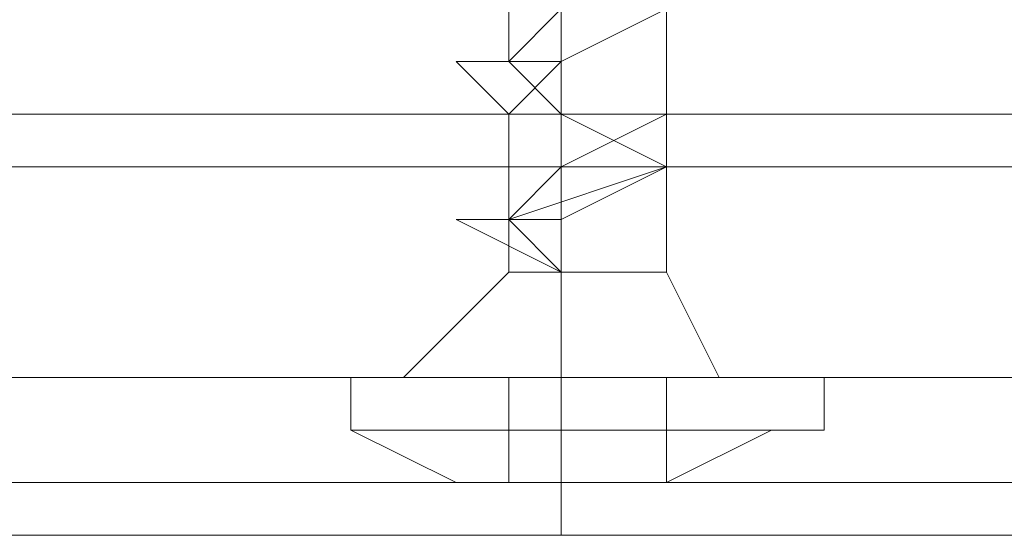
# Model space of a CAD drawing. Units: millimetres. Extents: x 228 to 10400, y -3781 to 4219.
# Drawn here: x 2091 to 2116, y -20 to -7 of the extents above; entities that cross this region are included whole.
import ezdxf

# ---------------------------------------------------------------- set-up
doc = ezdxf.new("R2010")
doc.units = ezdxf.units.MM
doc.header["$LTSCALE"] = 0.2
doc.layers.get('0').update_dxf_attribs({"lineweight": 9})
doc.layers.add('dupsko', color=250, linetype='Continuous', lineweight=9)
doc.layers.add('Robinia centerstolpe', color=32, linetype='Continuous', lineweight=9)

msp = doc.modelspace()

# ---------------------------------------------------------------- linework, layer by layer
at = {"flags": 128}
for points in [[(2104.959, 26.828), (2104.959, 28.155), (2104.959, 24.173), (2104.959, 20.191), (2104.959, 16.209), (2104.959, 12.226), (2104.959, 9.572), (2104.959, 6.917), (2104.959, 2.935), (2104.959, -1.047), (2104.959, -5.029), (2104.959, -9.012), (2104.959, -12.994)], [(2104.959, -12.994), (2103.632, -11.666), (2104.959, -10.339), (2107.614, -9.012), (2104.959, -9.012), (2103.632, -7.684), (2104.959, -6.357), (2107.614, -5.029), (2104.959, -5.029), (2103.632, -3.702), (2104.959, -2.375), (2107.614, -2.375), (2104.959, -1.047), (2103.632, 0.28), (2104.959, 1.607), (2107.614, 1.607), (2104.959, 2.935), (2103.632, 4.262), (2104.959, 5.59), (2107.614, 5.59), (2104.959, 6.917), (2103.632, 8.244)], [(2103.632, -7.684), (2103.632, -5.029)], [(2107.614, -6.357), (2104.959, -7.684), (2103.632, -9.012), (2104.959, -9.012), (2107.614, -10.339), (2104.959, -11.666), (2103.632, -11.666), (2104.959, -12.994), (2102.304, -11.666), (2103.632, -11.666), (2107.614, -10.339), (2107.614, -9.012), (2103.632, -9.012), (2102.304, -7.684), (2104.959, -7.684), (2107.614, -6.357)], [(2107.614, -9.012), (2107.614, -6.357)], [(2104.959, -10.339), (2104.959, -7.684)], [(2102.304, -15.648), (2104.959, -15.648), (2108.941, -15.648), (2104.959, -15.648), (2102.304, -15.648), (2100.977, -15.648), (2103.632, -12.994), (2103.632, -11.666), (2103.632, -9.012)], [(2111.596, -16.976), (2108.941, -16.976), (2104.959, -16.976), (2100.977, -16.976), (2099.649, -16.976), (2099.649, -15.648), (2100.977, -15.648), (2104.959, -15.648), (2108.941, -15.648), (2107.614, -12.994), (2107.614, -10.339)], [(2104.959, -12.994), (2104.959, -11.666)], [(2091.685, -15.648), (2093.013, -15.648), (2094.34, -15.648)], [(2094.34, -15.648), (2095.667, -15.648), (2094.34, -15.648), (2093.013, -15.648), (2091.685, -15.648)], [(2091.685, -15.648), (2093.013, -15.648), (2094.34, -15.648)], [(2094.34, -15.648), (2093.013, -15.648), (2091.685, -15.648)], [(2094.34, -15.648), (2095.667, -15.648)], [(2095.667, -15.648), (2094.34, -15.648)], [(2095.667, -15.648), (2096.995, -15.648), (2098.322, -15.648), (2099.649, -15.648)], [(2099.649, -15.648), (2098.322, -15.648), (2096.995, -15.648), (2095.667, -15.648)], [(2110.268, -15.648), (2104.959, -15.648), (2100.977, -15.648), (2099.649, -15.648), (2100.977, -15.648), (2104.959, -15.648), (2110.268, -15.648), (2111.596, -15.648), (2110.268, -15.648), (2104.959, -15.648), (2100.977, -15.648), (2099.649, -15.648), (2100.977, -15.648), (2104.959, -15.648), (2108.941, -15.648), (2111.596, -15.648), (2111.596, -16.976), (2108.941, -16.976), (2104.959, -16.976), (2100.977, -16.976), (2099.649, -16.976), (2102.304, -18.303), (2103.632, -18.303), (2104.959, -18.303), (2107.614, -18.303), (2108.941, -18.303), (2107.614, -18.303), (2104.959, -18.303), (2102.304, -18.303), (2100.977, -18.303), (2102.304, -18.303), (2104.959, -18.303), (2107.614, -18.303), (2104.959, -18.303), (2103.632, -18.303), (2102.304, -18.303)], [(2100.977, -15.648), (2102.304, -15.648)], [(2102.304, -15.648), (2100.977, -15.648)], [(2100.977, -15.648), (2102.304, -15.648)], [(2102.304, -15.648), (2100.977, -15.648)], [(2102.304, -15.648), (2100.977, -15.648)], [(2100.977, -15.648), (2102.304, -15.648)], [(2102.304, -15.648), (2100.977, -15.648)], [(2100.977, -15.648), (2102.304, -15.648)], [(2100.977, -15.648), (2104.959, -15.648), (2110.268, -15.648), (2111.596, -15.648)], [(2104.959, -15.648), (2107.614, -15.648), (2107.614, -18.303), (2110.268, -16.976), (2108.941, -16.976), (2104.959, -16.976), (2102.304, -16.976), (2100.977, -16.976)], [(2107.614, -18.303), (2107.614, -15.648), (2104.959, -15.648)], [(2107.614, -15.648), (2108.941, -15.648)], [(2108.941, -15.648), (2107.614, -15.648)], [(2107.614, -15.648), (2108.941, -15.648)], [(2108.941, -15.648), (2107.614, -15.648)], [(2107.614, -15.648), (2108.941, -15.648)], [(2108.941, -15.648), (2107.614, -15.648)], [(2108.941, -15.648), (2107.614, -15.648)], [(2107.614, -15.648), (2108.941, -15.648)], [(2107.614, -15.648), (2108.941, -15.648)], [(2108.941, -15.648), (2107.614, -15.648)], [(2108.941, -15.648), (2110.268, -15.648)], [(2110.268, -15.648), (2108.941, -15.648)], [(2108.941, -15.648), (2110.268, -15.648)], [(2110.268, -15.648), (2108.941, -15.648)], [(2108.941, -15.648), (2110.268, -15.648)], [(2110.268, -15.648), (2108.941, -15.648)], [(2108.941, -15.648), (2110.268, -15.648)], [(2110.268, -15.648), (2108.941, -15.648)], [(2108.941, -15.648), (2110.268, -15.648)], [(2110.268, -15.648), (2108.941, -15.648)], [(2110.268, -15.648), (2111.596, -15.648)], [(2111.596, -15.648), (2110.268, -15.648)], [(2110.268, -15.648), (2111.596, -15.648)], [(2111.596, -15.648), (2110.268, -15.648)], [(2111.596, -15.648), (2110.268, -15.648)], [(2110.268, -15.648), (2111.596, -15.648)], [(2110.268, -15.648), (2111.596, -15.648)], [(2111.596, -15.648), (2110.268, -15.648)], [(2110.268, -15.648), (2111.596, -15.648)], [(2111.596, -15.648), (2110.268, -15.648)], [(2115.578, -15.648), (2114.251, -15.648), (2115.578, -15.648), (2114.251, -15.648)], [(2114.251, -15.648), (2115.578, -15.648)], [(2115.578, -15.648), (2114.251, -15.648)], [(2114.251, -15.648), (2115.578, -15.648)], [(2115.578, -15.648), (2114.251, -15.648)], [(2114.251, -15.648), (2115.578, -15.648)], [(2116.905, -15.648), (2115.578, -15.648)], [(2115.578, -15.648), (2116.905, -15.648)], [(2115.578, -15.648), (2116.905, -15.648)], [(2116.905, -15.648), (2115.578, -15.648)], [(2116.905, -15.648), (2115.578, -15.648)], [(2115.578, -15.648), (2116.905, -15.648)], [(2116.905, -15.648), (2115.578, -15.648)], [(2115.578, -15.648), (2116.905, -15.648)], [(2115.578, -15.648), (2116.905, -15.648)], [(2116.905, -15.648), (2115.578, -15.648)], [(2115.578, -15.648), (2116.905, -15.648)], [(2116.905, -15.648), (2115.578, -15.648)], [(2108.941, -16.976), (2104.959, -16.976), (2100.977, -16.976), (2099.649, -16.976), (2100.977, -16.976), (2104.959, -16.976), (2108.941, -16.976), (2110.268, -16.976)], [(2107.614, -16.976), (2104.959, -16.976), (2102.304, -16.976), (2100.977, -16.976)]]:
    msp.add_lwpolyline(points, dxfattribs=at)
for points in [[(2103.632, -12.994), (2104.959, -12.994), (2106.286, -12.994), (2107.614, -12.994), (2106.286, -12.994), (2104.959, -12.994), (2103.632, -12.994)], [(2104.959, -12.994), (2104.959, -15.648)], [(2134.161, -15.648), (2077.084, -15.648)], [(2077.084, -15.648), (2104.959, -15.648), (2134.161, -15.648), (2104.959, -15.648)], [(2132.834, -15.648), (2077.084, -15.648)], [(2132.834, -15.648), (2077.084, -15.648)], [(2091.685, -15.648), (2093.013, -15.648)], [(2093.013, -15.648), (2091.685, -15.648)], [(2091.685, -15.648), (2093.013, -15.648)], [(2091.685, -15.648), (2093.013, -15.648)], [(2091.685, -15.648), (2093.013, -15.648), (2091.685, -15.648)], [(2093.013, -15.648), (2091.685, -15.648)], [(2094.34, -15.648), (2093.013, -15.648)], [(2094.34, -15.648), (2093.013, -15.648)], [(2095.667, -15.648), (2094.34, -15.648)], [(2094.34, -15.648), (2095.667, -15.648)], [(2096.995, -15.648), (2095.667, -15.648)], [(2096.995, -15.648), (2095.667, -15.648)], [(2096.995, -15.648), (2098.322, -15.648), (2099.649, -15.648), (2098.322, -15.648), (2096.995, -15.648), (2095.667, -15.648)], [(2099.649, -15.648), (2098.322, -15.648)], [(2099.649, -15.648), (2098.322, -15.648)], [(2100.977, -15.648), (2099.649, -15.648)], [(2099.649, -15.648), (2100.977, -15.648), (2102.304, -15.648), (2103.632, -15.648), (2102.304, -15.648), (2100.977, -15.648), (2099.649, -15.648)], [(2099.649, -15.648), (2100.977, -15.648)], [(2100.977, -15.648), (2099.649, -15.648)], [(2111.596, -15.648), (2108.941, -15.648), (2104.959, -15.648), (2100.977, -15.648), (2099.649, -15.648), (2100.977, -15.648), (2104.959, -15.648), (2108.941, -15.648), (2111.596, -15.648)], [(2100.977, -15.648), (2102.304, -15.648), (2100.977, -15.648)], [(2103.632, -15.648), (2102.304, -15.648)], [(2102.304, -15.648), (2103.632, -15.648)], [(2102.304, -15.648), (2103.632, -15.648)], [(2103.632, -15.648), (2102.304, -15.648), (2103.632, -15.648)], [(2103.632, -15.648), (2102.304, -15.648)], [(2102.304, -15.648), (2103.632, -15.648), (2102.304, -15.648)], [(2103.632, -15.648), (2102.304, -15.648)], [(2103.632, -18.303), (2103.632, -15.648), (2104.959, -15.648), (2103.632, -15.648)], [(2104.959, -15.648), (2104.959, -18.303)], [(2104.959, -15.648), (2104.959, -16.976)], [(2107.614, -15.648), (2106.286, -15.648)], [(2107.614, -15.648), (2106.286, -15.648)], [(2106.286, -15.648), (2107.614, -15.648)], [(2106.286, -15.648), (2107.614, -15.648)], [(2107.614, -15.648), (2108.941, -15.648), (2107.614, -15.648)], [(2107.614, -15.648), (2108.941, -15.648)], [(2107.614, -15.648), (2108.941, -15.648)], [(2110.268, -15.648), (2108.941, -15.648)], [(2108.941, -15.648), (2110.268, -15.648), (2108.941, -15.648), (2110.268, -15.648), (2108.941, -15.648)], [(2110.268, -15.648), (2111.596, -15.648)], [(2111.596, -15.648), (2110.268, -15.648), (2111.596, -15.648)], [(2111.596, -15.648), (2110.268, -15.648)], [(2112.923, -15.648), (2111.596, -15.648)], [(2112.923, -15.648), (2111.596, -15.648)], [(2112.923, -15.648), (2111.596, -15.648)], [(2112.923, -15.648), (2111.596, -15.648)], [(2112.923, -15.648), (2111.596, -15.648)], [(2112.923, -15.648), (2111.596, -15.648)], [(2111.596, -15.648), (2112.923, -15.648), (2111.596, -15.648)], [(2111.596, -15.648), (2112.923, -15.648)], [(2114.251, -15.648), (2112.923, -15.648)], [(2114.251, -15.648), (2112.923, -15.648)], [(2114.251, -15.648), (2112.923, -15.648)], [(2114.251, -15.648), (2112.923, -15.648)], [(2112.923, -15.648), (2114.251, -15.648)], [(2112.923, -15.648), (2114.251, -15.648)], [(2112.923, -15.648), (2114.251, -15.648)], [(2112.923, -15.648), (2114.251, -15.648)], [(2114.251, -15.648), (2112.923, -15.648)], [(2114.251, -15.648), (2112.923, -15.648)], [(2114.251, -15.648), (2112.923, -15.648), (2114.251, -15.648)], [(2114.251, -15.648), (2112.923, -15.648), (2114.251, -15.648)], [(2115.578, -15.648), (2114.251, -15.648)], [(2115.578, -15.648), (2114.251, -15.648)], [(2115.578, -15.648), (2114.251, -15.648)], [(2115.578, -15.648), (2114.251, -15.648)], [(2114.251, -15.648), (2115.578, -15.648), (2114.251, -15.648)], [(2114.251, -15.648), (2115.578, -15.648)], [(2114.251, -15.648), (2115.578, -15.648)], [(2114.251, -15.648), (2115.578, -15.648)], [(2115.578, -15.648), (2116.905, -15.648)], [(2115.578, -15.648), (2116.905, -15.648)], [(2111.596, -16.976), (2108.941, -16.976), (2104.959, -16.976), (2100.977, -16.976), (2104.959, -16.976), (2108.941, -16.976)], [(2108.941, -16.976), (2104.959, -16.976), (2102.304, -16.976), (2100.977, -16.976), (2102.304, -16.976), (2104.959, -16.976), (2107.614, -16.976)], [(2104.959, -18.303), (2104.959, -16.976)], [(2103.632, -18.303), (2104.959, -18.303), (2103.632, -18.303)], [(2104.959, -18.303), (2103.632, -18.303), (2104.959, -18.303)], [(2104.959, -18.303), (2107.614, -18.303), (2104.959, -18.303)], [(2107.614, -18.303), (2104.959, -18.303), (2107.614, -18.303)]]:
    msp.add_lwpolyline(points, close=True, dxfattribs=at)
at = {"layer": 'dupsko', "flags": 128}
for points in [[(2086.376, 2.935), (2089.03, 2.935), (2095.667, 2.935), (2104.959, 2.935), (2115.578, 2.935), (2122.215, 2.935), (2124.87, 2.935), (2124.87, -18.303), (2122.215, -18.303), (2115.578, -18.303), (2104.959, -18.303), (2095.667, -18.303), (2089.03, -18.303)], [(2122.215, 2.935), (2115.578, 2.935), (2104.959, 2.935), (2095.667, 2.935), (2089.03, 2.935), (2086.376, 2.935), (2086.376, -18.303), (2089.03, -18.303), (2095.667, -18.303), (2104.959, -18.303), (2115.578, -18.303), (2122.215, -18.303), (2124.87, -18.303)], [(2086.376, 2.935), (2089.03, 2.935), (2095.667, 2.935), (2104.959, 2.935), (2115.578, 2.935), (2122.215, 2.935), (2124.87, 2.935), (2124.87, -18.303), (2122.215, -18.303), (2115.578, -18.303), (2104.959, -18.303), (2095.667, -18.303), (2089.03, -18.303)], [(2122.215, 2.935), (2115.578, 2.935), (2104.959, 2.935), (2095.667, 2.935), (2089.03, 2.935), (2086.376, 2.935), (2086.376, -18.303), (2089.03, -18.303), (2095.667, -18.303), (2104.959, -18.303), (2115.578, -18.303), (2122.215, -18.303), (2124.87, -18.303)], [(2086.376, 2.935), (2089.03, 2.935), (2095.667, 2.935), (2104.959, 2.935), (2115.578, 2.935), (2122.215, 2.935), (2124.87, 2.935), (2124.87, -18.303), (2122.215, -18.303), (2115.578, -18.303), (2104.959, -18.303), (2095.667, -18.303), (2089.03, -18.303)], [(2122.215, 2.935), (2115.578, 2.935), (2104.959, 2.935), (2095.667, 2.935), (2089.03, 2.935), (2086.376, 2.935), (2086.376, -18.303), (2089.03, -18.303), (2095.667, -18.303), (2104.959, -18.303), (2115.578, -18.303), (2122.215, -18.303), (2124.87, -18.303)], [(2086.376, 2.935), (2089.03, 2.935), (2095.667, 2.935), (2104.959, 2.935), (2115.578, 2.935), (2122.215, 2.935), (2124.87, 2.935), (2124.87, -18.303), (2122.215, -18.303), (2115.578, -18.303), (2104.959, -18.303), (2095.667, -18.303), (2089.03, -18.303)], [(2122.215, 2.935), (2115.578, 2.935), (2104.959, 2.935), (2095.667, 2.935), (2089.03, 2.935), (2086.376, 2.935), (2086.376, -18.303), (2089.03, -18.303), (2095.667, -18.303), (2104.959, -18.303), (2115.578, -18.303), (2122.215, -18.303), (2124.87, -18.303)], [(2086.376, 2.935), (2089.03, 2.935), (2095.667, 2.935), (2104.959, 2.935), (2115.578, 2.935), (2122.215, 2.935), (2124.87, 2.935), (2124.87, -18.303), (2122.215, -18.303), (2115.578, -18.303), (2104.959, -18.303), (2095.667, -18.303), (2089.03, -18.303)], [(2122.215, 2.935), (2115.578, 2.935), (2104.959, 2.935), (2095.667, 2.935), (2089.03, 2.935), (2086.376, 2.935), (2086.376, -18.303), (2089.03, -18.303), (2095.667, -18.303), (2104.959, -18.303), (2115.578, -18.303), (2122.215, -18.303), (2124.87, -18.303)], [(2086.376, 2.935), (2089.03, 2.935), (2095.667, 2.935), (2104.959, 2.935), (2115.578, 2.935), (2122.215, 2.935), (2124.87, 2.935), (2124.87, -18.303), (2122.215, -18.303), (2115.578, -18.303), (2104.959, -18.303), (2095.667, -18.303), (2089.03, -18.303)], [(2122.215, 2.935), (2115.578, 2.935), (2104.959, 2.935), (2095.667, 2.935), (2089.03, 2.935), (2086.376, 2.935), (2086.376, -18.303), (2089.03, -18.303), (2095.667, -18.303), (2104.959, -18.303), (2115.578, -18.303), (2122.215, -18.303), (2124.87, -18.303)], [(2124.87, -9.012), (2119.56, -9.012), (2112.923, -9.012), (2104.959, -9.012), (2096.995, -9.012), (2090.358, -9.012), (2086.376, -9.012), (2083.721, -9.012), (2083.721, -6.357), (2086.376, -6.357), (2090.358, -6.357), (2096.995, -6.357), (2104.959, -6.357), (2112.923, -6.357), (2119.56, -6.357), (2124.87, -6.357)], [(2124.87, -9.012), (2119.56, -9.012), (2112.923, -9.012), (2104.959, -9.012), (2096.995, -9.012), (2090.358, -9.012), (2086.376, -9.012), (2083.721, -9.012), (2083.721, -6.357), (2086.376, -6.357), (2090.358, -6.357), (2096.995, -6.357), (2104.959, -6.357), (2112.923, -6.357), (2119.56, -6.357), (2124.87, -6.357)], [(2124.87, -9.012), (2119.56, -9.012), (2112.923, -9.012), (2104.959, -9.012), (2096.995, -9.012), (2090.358, -9.012), (2086.376, -9.012), (2083.721, -9.012), (2083.721, -6.357), (2086.376, -6.357), (2090.358, -6.357), (2096.995, -6.357), (2104.959, -6.357), (2112.923, -6.357), (2119.56, -6.357), (2124.87, -6.357)], [(2124.87, -9.012), (2119.56, -9.012), (2112.923, -9.012), (2104.959, -9.012), (2096.995, -9.012), (2090.358, -9.012), (2086.376, -9.012), (2083.721, -9.012), (2083.721, -6.357), (2086.376, -6.357), (2090.358, -6.357), (2096.995, -6.357), (2104.959, -6.357), (2112.923, -6.357), (2119.56, -6.357), (2124.87, -6.357)], [(2124.87, -9.012), (2119.56, -9.012), (2112.923, -9.012), (2104.959, -9.012), (2096.995, -9.012), (2090.358, -9.012), (2086.376, -9.012), (2083.721, -9.012), (2083.721, -6.357), (2086.376, -6.357), (2090.358, -6.357), (2096.995, -6.357), (2104.959, -6.357), (2112.923, -6.357), (2119.56, -6.357), (2124.87, -6.357)], [(2124.87, -9.012), (2119.56, -9.012), (2112.923, -9.012), (2104.959, -9.012), (2096.995, -9.012), (2090.358, -9.012), (2086.376, -9.012), (2083.721, -9.012), (2083.721, -6.357), (2086.376, -6.357), (2090.358, -6.357), (2096.995, -6.357), (2104.959, -6.357), (2112.923, -6.357), (2119.56, -6.357), (2124.87, -6.357)], [(2120.887, -10.339), (2114.251, -10.339), (2104.959, -10.339), (2096.995, -10.339), (2089.03, -10.339), (2085.048, -10.339), (2082.394, -10.339), (2082.394, -9.012), (2085.048, -9.012), (2089.03, -9.012), (2096.995, -9.012), (2104.959, -9.012), (2114.251, -9.012), (2120.887, -9.012)], [(2082.394, -10.339), (2085.048, -10.339), (2089.03, -10.339), (2096.995, -10.339), (2104.959, -10.339), (2114.251, -10.339), (2120.887, -10.339), (2126.197, -10.339), (2127.524, -10.339), (2127.524, -9.012)], [(2120.887, -10.339), (2114.251, -10.339), (2104.959, -10.339), (2096.995, -10.339), (2089.03, -10.339), (2085.048, -10.339), (2082.394, -10.339), (2082.394, -9.012), (2085.048, -9.012), (2089.03, -9.012), (2096.995, -9.012), (2104.959, -9.012), (2114.251, -9.012), (2120.887, -9.012)], [(2082.394, -10.339), (2085.048, -10.339), (2089.03, -10.339), (2096.995, -10.339), (2104.959, -10.339), (2114.251, -10.339), (2120.887, -10.339), (2126.197, -10.339), (2127.524, -10.339), (2127.524, -9.012)], [(2120.887, -10.339), (2114.251, -10.339), (2104.959, -10.339), (2096.995, -10.339), (2089.03, -10.339), (2085.048, -10.339), (2082.394, -10.339), (2082.394, -9.012), (2085.048, -9.012), (2089.03, -9.012), (2096.995, -9.012), (2104.959, -9.012), (2114.251, -9.012), (2120.887, -9.012)], [(2082.394, -10.339), (2085.048, -10.339), (2089.03, -10.339), (2096.995, -10.339), (2104.959, -10.339), (2114.251, -10.339), (2120.887, -10.339), (2126.197, -10.339), (2127.524, -10.339), (2127.524, -9.012)], [(2120.887, -10.339), (2114.251, -10.339), (2104.959, -10.339), (2096.995, -10.339), (2089.03, -10.339), (2085.048, -10.339), (2082.394, -10.339), (2082.394, -9.012), (2085.048, -9.012), (2089.03, -9.012), (2096.995, -9.012), (2104.959, -9.012), (2114.251, -9.012), (2120.887, -9.012)], [(2082.394, -10.339), (2085.048, -10.339), (2089.03, -10.339), (2096.995, -10.339), (2104.959, -10.339), (2114.251, -10.339), (2120.887, -10.339), (2126.197, -10.339), (2127.524, -10.339), (2127.524, -9.012)], [(2120.887, -10.339), (2114.251, -10.339), (2104.959, -10.339), (2096.995, -10.339), (2089.03, -10.339), (2085.048, -10.339), (2082.394, -10.339), (2082.394, -9.012), (2085.048, -9.012), (2089.03, -9.012), (2096.995, -9.012), (2104.959, -9.012), (2114.251, -9.012), (2120.887, -9.012)], [(2082.394, -10.339), (2085.048, -10.339), (2089.03, -10.339), (2096.995, -10.339), (2104.959, -10.339), (2114.251, -10.339), (2120.887, -10.339), (2126.197, -10.339), (2127.524, -10.339), (2127.524, -9.012)], [(2120.887, -10.339), (2114.251, -10.339), (2104.959, -10.339), (2096.995, -10.339), (2089.03, -10.339), (2085.048, -10.339), (2082.394, -10.339), (2082.394, -9.012), (2085.048, -9.012), (2089.03, -9.012), (2096.995, -9.012), (2104.959, -9.012), (2114.251, -9.012), (2120.887, -9.012)], [(2082.394, -10.339), (2085.048, -10.339), (2089.03, -10.339), (2096.995, -10.339), (2104.959, -10.339), (2114.251, -10.339), (2120.887, -10.339), (2126.197, -10.339), (2127.524, -10.339), (2127.524, -9.012)], [(2119.56, -9.012), (2112.923, -9.012), (2104.959, -9.012), (2096.995, -9.012), (2090.358, -9.012), (2086.376, -9.012), (2083.721, -9.012)], [(2119.56, -9.012), (2112.923, -9.012), (2104.959, -9.012), (2096.995, -9.012), (2090.358, -9.012), (2086.376, -9.012), (2083.721, -9.012)], [(2119.56, -9.012), (2112.923, -9.012), (2104.959, -9.012), (2096.995, -9.012), (2090.358, -9.012), (2086.376, -9.012), (2083.721, -9.012)], [(2119.56, -9.012), (2112.923, -9.012), (2104.959, -9.012), (2096.995, -9.012), (2090.358, -9.012), (2086.376, -9.012), (2083.721, -9.012)], [(2119.56, -9.012), (2112.923, -9.012), (2104.959, -9.012), (2096.995, -9.012), (2090.358, -9.012), (2086.376, -9.012), (2083.721, -9.012)], [(2119.56, -9.012), (2112.923, -9.012), (2104.959, -9.012), (2096.995, -9.012), (2090.358, -9.012), (2086.376, -9.012), (2083.721, -9.012)], [(2120.887, -9.012), (2114.251, -9.012), (2104.959, -9.012), (2096.995, -9.012), (2089.03, -9.012), (2085.048, -9.012)], [(2120.887, -9.012), (2114.251, -9.012), (2104.959, -9.012), (2096.995, -9.012), (2089.03, -9.012), (2085.048, -9.012)], [(2120.887, -9.012), (2114.251, -9.012), (2104.959, -9.012), (2096.995, -9.012), (2089.03, -9.012), (2085.048, -9.012)], [(2120.887, -9.012), (2114.251, -9.012), (2104.959, -9.012), (2096.995, -9.012), (2089.03, -9.012), (2085.048, -9.012)], [(2120.887, -9.012), (2114.251, -9.012), (2104.959, -9.012), (2096.995, -9.012), (2089.03, -9.012), (2085.048, -9.012)], [(2120.887, -9.012), (2114.251, -9.012), (2104.959, -9.012), (2096.995, -9.012), (2089.03, -9.012), (2085.048, -9.012)], [(2119.56, -10.339), (2112.923, -10.339), (2104.959, -10.339), (2096.995, -10.339), (2090.358, -10.339), (2086.376, -10.339), (2083.721, -10.339), (2086.376, -10.339), (2090.358, -10.339), (2096.995, -10.339), (2104.959, -10.339), (2112.923, -10.339), (2119.56, -10.339)], [(2124.87, -15.648), (2119.56, -15.648), (2112.923, -15.648), (2104.959, -15.648), (2096.995, -15.648), (2090.358, -15.648), (2086.376, -15.648), (2083.721, -15.648), (2086.376, -15.648), (2090.358, -15.648), (2096.995, -15.648), (2104.959, -15.648), (2112.923, -15.648), (2119.56, -15.648), (2124.87, -15.648), (2126.197, -15.648), (2126.197, -10.339)], [(2083.721, -10.339), (2083.721, -15.648), (2087.703, -15.648), (2095.667, -15.648), (2104.959, -15.648), (2114.251, -15.648), (2122.215, -15.648), (2127.524, -15.648), (2128.852, -15.648), (2127.524, -18.303), (2124.87, -19.631), (2122.215, -19.631), (2114.251, -19.631), (2104.959, -19.631), (2095.667, -19.631), (2089.03, -19.631)], [(2119.56, -10.339), (2112.923, -10.339), (2104.959, -10.339), (2096.995, -10.339), (2090.358, -10.339), (2086.376, -10.339), (2083.721, -10.339), (2086.376, -10.339), (2090.358, -10.339), (2096.995, -10.339), (2104.959, -10.339), (2112.923, -10.339), (2119.56, -10.339)], [(2124.87, -15.648), (2119.56, -15.648), (2112.923, -15.648), (2104.959, -15.648), (2096.995, -15.648), (2090.358, -15.648), (2086.376, -15.648), (2083.721, -15.648), (2086.376, -15.648), (2090.358, -15.648), (2096.995, -15.648), (2104.959, -15.648), (2112.923, -15.648), (2119.56, -15.648), (2124.87, -15.648), (2126.197, -15.648), (2126.197, -10.339)], [(2083.721, -10.339), (2083.721, -15.648), (2087.703, -15.648), (2095.667, -15.648), (2104.959, -15.648), (2114.251, -15.648), (2122.215, -15.648), (2127.524, -15.648), (2128.852, -15.648), (2127.524, -18.303), (2124.87, -19.631), (2122.215, -19.631), (2114.251, -19.631), (2104.959, -19.631), (2095.667, -19.631), (2089.03, -19.631)], [(2119.56, -10.339), (2112.923, -10.339), (2104.959, -10.339), (2096.995, -10.339), (2090.358, -10.339), (2086.376, -10.339), (2083.721, -10.339), (2086.376, -10.339), (2090.358, -10.339), (2096.995, -10.339), (2104.959, -10.339), (2112.923, -10.339), (2119.56, -10.339)], [(2124.87, -15.648), (2119.56, -15.648), (2112.923, -15.648), (2104.959, -15.648), (2096.995, -15.648), (2090.358, -15.648), (2086.376, -15.648), (2083.721, -15.648), (2086.376, -15.648), (2090.358, -15.648), (2096.995, -15.648), (2104.959, -15.648), (2112.923, -15.648), (2119.56, -15.648), (2124.87, -15.648), (2126.197, -15.648), (2126.197, -10.339)], [(2083.721, -10.339), (2083.721, -15.648), (2087.703, -15.648), (2095.667, -15.648), (2104.959, -15.648), (2114.251, -15.648), (2122.215, -15.648), (2127.524, -15.648), (2128.852, -15.648), (2127.524, -18.303), (2124.87, -19.631), (2122.215, -19.631), (2114.251, -19.631), (2104.959, -19.631), (2095.667, -19.631), (2089.03, -19.631)], [(2119.56, -10.339), (2112.923, -10.339), (2104.959, -10.339), (2096.995, -10.339), (2090.358, -10.339), (2086.376, -10.339), (2083.721, -10.339), (2086.376, -10.339), (2090.358, -10.339), (2096.995, -10.339), (2104.959, -10.339), (2112.923, -10.339), (2119.56, -10.339)], [(2124.87, -15.648), (2119.56, -15.648), (2112.923, -15.648), (2104.959, -15.648), (2096.995, -15.648), (2090.358, -15.648), (2086.376, -15.648), (2083.721, -15.648), (2086.376, -15.648), (2090.358, -15.648), (2096.995, -15.648), (2104.959, -15.648), (2112.923, -15.648), (2119.56, -15.648), (2124.87, -15.648), (2126.197, -15.648), (2126.197, -10.339)], [(2083.721, -10.339), (2083.721, -15.648), (2087.703, -15.648), (2095.667, -15.648), (2104.959, -15.648), (2114.251, -15.648), (2122.215, -15.648), (2127.524, -15.648), (2128.852, -15.648), (2127.524, -18.303), (2124.87, -19.631), (2122.215, -19.631), (2114.251, -19.631), (2104.959, -19.631), (2095.667, -19.631), (2089.03, -19.631)], [(2119.56, -10.339), (2112.923, -10.339), (2104.959, -10.339), (2096.995, -10.339), (2090.358, -10.339), (2086.376, -10.339), (2083.721, -10.339), (2086.376, -10.339), (2090.358, -10.339), (2096.995, -10.339), (2104.959, -10.339), (2112.923, -10.339), (2119.56, -10.339)], [(2124.87, -15.648), (2119.56, -15.648), (2112.923, -15.648), (2104.959, -15.648), (2096.995, -15.648), (2090.358, -15.648), (2086.376, -15.648), (2083.721, -15.648), (2086.376, -15.648), (2090.358, -15.648), (2096.995, -15.648), (2104.959, -15.648), (2112.923, -15.648), (2119.56, -15.648), (2124.87, -15.648), (2126.197, -15.648), (2126.197, -10.339)], [(2083.721, -10.339), (2083.721, -15.648), (2087.703, -15.648), (2095.667, -15.648), (2104.959, -15.648), (2114.251, -15.648), (2122.215, -15.648), (2127.524, -15.648), (2128.852, -15.648), (2127.524, -18.303), (2124.87, -19.631), (2122.215, -19.631), (2114.251, -19.631), (2104.959, -19.631), (2095.667, -19.631), (2089.03, -19.631)], [(2119.56, -10.339), (2112.923, -10.339), (2104.959, -10.339), (2096.995, -10.339), (2090.358, -10.339), (2086.376, -10.339), (2083.721, -10.339), (2086.376, -10.339), (2090.358, -10.339), (2096.995, -10.339), (2104.959, -10.339), (2112.923, -10.339), (2119.56, -10.339)], [(2124.87, -15.648), (2119.56, -15.648), (2112.923, -15.648), (2104.959, -15.648), (2096.995, -15.648), (2090.358, -15.648), (2086.376, -15.648), (2083.721, -15.648), (2086.376, -15.648), (2090.358, -15.648), (2096.995, -15.648), (2104.959, -15.648), (2112.923, -15.648), (2119.56, -15.648), (2124.87, -15.648), (2126.197, -15.648), (2126.197, -10.339)], [(2083.721, -10.339), (2083.721, -15.648), (2087.703, -15.648), (2095.667, -15.648), (2104.959, -15.648), (2114.251, -15.648), (2122.215, -15.648), (2127.524, -15.648), (2128.852, -15.648), (2127.524, -18.303), (2124.87, -19.631), (2122.215, -19.631), (2114.251, -19.631), (2104.959, -19.631), (2095.667, -19.631), (2089.03, -19.631)], [(2128.852, -15.648), (2127.524, -15.648), (2122.215, -15.648), (2114.251, -15.648), (2104.959, -15.648), (2095.667, -15.648), (2087.703, -15.648), (2083.721, -15.648), (2081.066, -15.648), (2082.394, -18.303), (2086.376, -19.631), (2089.03, -19.631), (2095.667, -19.631), (2104.959, -19.631), (2114.251, -19.631), (2122.215, -19.631), (2124.87, -19.631)], [(2128.852, -15.648), (2127.524, -15.648), (2122.215, -15.648), (2114.251, -15.648), (2104.959, -15.648), (2095.667, -15.648), (2087.703, -15.648), (2083.721, -15.648), (2081.066, -15.648), (2082.394, -18.303), (2086.376, -19.631), (2089.03, -19.631), (2095.667, -19.631), (2104.959, -19.631), (2114.251, -19.631), (2122.215, -19.631), (2124.87, -19.631)], [(2128.852, -15.648), (2127.524, -15.648), (2122.215, -15.648), (2114.251, -15.648), (2104.959, -15.648), (2095.667, -15.648), (2087.703, -15.648), (2083.721, -15.648), (2081.066, -15.648), (2082.394, -18.303), (2086.376, -19.631), (2089.03, -19.631), (2095.667, -19.631), (2104.959, -19.631), (2114.251, -19.631), (2122.215, -19.631), (2124.87, -19.631)], [(2128.852, -15.648), (2127.524, -15.648), (2122.215, -15.648), (2114.251, -15.648), (2104.959, -15.648), (2095.667, -15.648), (2087.703, -15.648), (2083.721, -15.648), (2081.066, -15.648), (2082.394, -18.303), (2086.376, -19.631), (2089.03, -19.631), (2095.667, -19.631), (2104.959, -19.631), (2114.251, -19.631), (2122.215, -19.631), (2124.87, -19.631)], [(2128.852, -15.648), (2127.524, -15.648), (2122.215, -15.648), (2114.251, -15.648), (2104.959, -15.648), (2095.667, -15.648), (2087.703, -15.648), (2083.721, -15.648), (2081.066, -15.648), (2082.394, -18.303), (2086.376, -19.631), (2089.03, -19.631), (2095.667, -19.631), (2104.959, -19.631), (2114.251, -19.631), (2122.215, -19.631), (2124.87, -19.631)], [(2128.852, -15.648), (2127.524, -15.648), (2122.215, -15.648), (2114.251, -15.648), (2104.959, -15.648), (2095.667, -15.648), (2087.703, -15.648), (2083.721, -15.648), (2081.066, -15.648), (2082.394, -18.303), (2086.376, -19.631), (2089.03, -19.631), (2095.667, -19.631), (2104.959, -19.631), (2114.251, -19.631), (2122.215, -19.631), (2124.87, -19.631)], [(2085.048, -18.303), (2089.03, -18.303), (2096.995, -18.303), (2104.959, -18.303), (2114.251, -18.303), (2120.887, -18.303), (2126.197, -18.303), (2127.524, -18.303), (2126.197, -18.303), (2120.887, -18.303), (2114.251, -18.303), (2104.959, -18.303), (2096.995, -18.303), (2089.03, -18.303), (2085.048, -18.303), (2082.394, -18.303)], [(2085.048, -18.303), (2089.03, -18.303), (2096.995, -18.303), (2104.959, -18.303), (2114.251, -18.303), (2120.887, -18.303), (2126.197, -18.303), (2127.524, -18.303), (2126.197, -18.303), (2120.887, -18.303), (2114.251, -18.303), (2104.959, -18.303), (2096.995, -18.303), (2089.03, -18.303), (2085.048, -18.303), (2082.394, -18.303)], [(2085.048, -18.303), (2089.03, -18.303), (2096.995, -18.303), (2104.959, -18.303), (2114.251, -18.303), (2120.887, -18.303), (2126.197, -18.303), (2127.524, -18.303), (2126.197, -18.303), (2120.887, -18.303), (2114.251, -18.303), (2104.959, -18.303), (2096.995, -18.303), (2089.03, -18.303), (2085.048, -18.303), (2082.394, -18.303)], [(2085.048, -18.303), (2089.03, -18.303), (2096.995, -18.303), (2104.959, -18.303), (2114.251, -18.303), (2120.887, -18.303), (2126.197, -18.303), (2127.524, -18.303), (2126.197, -18.303), (2120.887, -18.303), (2114.251, -18.303), (2104.959, -18.303), (2096.995, -18.303), (2089.03, -18.303), (2085.048, -18.303), (2082.394, -18.303)], [(2085.048, -18.303), (2089.03, -18.303), (2096.995, -18.303), (2104.959, -18.303), (2114.251, -18.303), (2120.887, -18.303), (2126.197, -18.303), (2127.524, -18.303), (2126.197, -18.303), (2120.887, -18.303), (2114.251, -18.303), (2104.959, -18.303), (2096.995, -18.303), (2089.03, -18.303), (2085.048, -18.303), (2082.394, -18.303)], [(2085.048, -18.303), (2089.03, -18.303), (2096.995, -18.303), (2104.959, -18.303), (2114.251, -18.303), (2120.887, -18.303), (2126.197, -18.303), (2127.524, -18.303), (2126.197, -18.303), (2120.887, -18.303), (2114.251, -18.303), (2104.959, -18.303), (2096.995, -18.303), (2089.03, -18.303), (2085.048, -18.303), (2082.394, -18.303)]]:
    msp.add_lwpolyline(points, dxfattribs=at)
for points in [[(2104.959, -18.303), (2104.959, 2.935)], [(2104.959, -18.303), (2104.959, 2.935)], [(2104.959, -18.303), (2104.959, 2.935)], [(2104.959, -18.303), (2104.959, 2.935)], [(2104.959, -18.303), (2104.959, 2.935)], [(2104.959, -18.303), (2104.959, 2.935)], [(2104.959, -6.357), (2104.959, -9.012)], [(2104.959, -6.357), (2104.959, -9.012)], [(2104.959, -6.357), (2104.959, -9.012)], [(2104.959, -6.357), (2104.959, -9.012)], [(2104.959, -6.357), (2104.959, -9.012)], [(2104.959, -6.357), (2104.959, -9.012)], [(2104.959, -9.012), (2104.959, -10.339)], [(2104.959, -9.012), (2104.959, -10.339)], [(2104.959, -9.012), (2104.959, -10.339)], [(2104.959, -9.012), (2104.959, -10.339)], [(2104.959, -9.012), (2104.959, -10.339)], [(2104.959, -9.012), (2104.959, -10.339)], [(2104.959, -10.339), (2104.959, -15.648)], [(2104.959, -10.339), (2104.959, -15.648)], [(2104.959, -10.339), (2104.959, -15.648)], [(2104.959, -10.339), (2104.959, -15.648)], [(2104.959, -10.339), (2104.959, -15.648)], [(2104.959, -10.339), (2104.959, -15.648)], [(2104.959, -15.648), (2104.959, -18.303), (2104.959, -19.631), (2104.959, -18.303)], [(2104.959, -15.648), (2104.959, -18.303), (2104.959, -19.631), (2104.959, -18.303)], [(2104.959, -15.648), (2104.959, -18.303), (2104.959, -19.631), (2104.959, -18.303)], [(2104.959, -15.648), (2104.959, -18.303), (2104.959, -19.631), (2104.959, -18.303)], [(2104.959, -15.648), (2104.959, -18.303), (2104.959, -19.631), (2104.959, -18.303)], [(2104.959, -15.648), (2104.959, -18.303), (2104.959, -19.631), (2104.959, -18.303)]]:
    msp.add_lwpolyline(points, close=True, dxfattribs=at)
at = {"layer": 'Robinia centerstolpe', "flags": 128}
for points in [[(2104.959, 24.173), (2104.959, -15.648)], [(2104.959, 24.173), (2104.959, -15.648)], [(2104.959, 24.173), (2104.959, -15.648)], [(2104.959, 24.173), (2104.959, -15.648)], [(2104.959, 24.173), (2104.959, -15.648)], [(2104.959, 24.173), (2104.959, -15.648)], [(2082.394, -15.648), (2085.048, -15.648), (2089.03, -15.648), (2096.995, -15.648), (2104.959, -15.648), (2114.251, -15.648), (2120.887, -15.648), (2126.197, -15.648), (2127.524, -15.648), (2126.197, -15.648), (2120.887, -15.648), (2114.251, -15.648), (2104.959, -15.648), (2096.995, -15.648), (2089.03, -15.648), (2085.048, -15.648), (2082.394, -15.648)], [(2127.524, -15.648), (2126.197, -15.648), (2120.887, -15.648), (2114.251, -15.648), (2104.959, -15.648), (2096.995, -15.648), (2089.03, -15.648), (2085.048, -15.648), (2082.394, -15.648), (2085.048, -15.648), (2089.03, -15.648), (2096.995, -15.648), (2104.959, -15.648), (2114.251, -15.648), (2120.887, -15.648), (2126.197, -15.648)], [(2082.394, -15.648), (2085.048, -15.648), (2089.03, -15.648), (2096.995, -15.648), (2104.959, -15.648), (2114.251, -15.648), (2120.887, -15.648), (2126.197, -15.648), (2120.887, -15.648), (2114.251, -15.648), (2104.959, -15.648), (2096.995, -15.648), (2089.03, -15.648), (2085.048, -15.648)], [(2127.524, -15.648), (2126.197, -15.648), (2120.887, -15.648), (2114.251, -15.648), (2104.959, -15.648), (2096.995, -15.648), (2089.03, -15.648), (2085.048, -15.648), (2082.394, -15.648), (2085.048, -15.648), (2089.03, -15.648), (2096.995, -15.648), (2104.959, -15.648), (2114.251, -15.648), (2120.887, -15.648), (2126.197, -15.648)], [(2082.394, -15.648), (2085.048, -15.648), (2089.03, -15.648), (2096.995, -15.648), (2104.959, -15.648), (2114.251, -15.648), (2120.887, -15.648), (2126.197, -15.648), (2120.887, -15.648), (2114.251, -15.648), (2104.959, -15.648), (2096.995, -15.648), (2089.03, -15.648), (2085.048, -15.648)], [(2082.394, -15.648), (2127.524, -15.648), (2082.394, -15.648)]]:
    msp.add_lwpolyline(points, close=True, dxfattribs=at)
for points in [[(2126.197, -15.648), (2120.887, -15.648), (2114.251, -15.648), (2104.959, -15.648), (2096.995, -15.648), (2089.03, -15.648), (2085.048, -15.648), (2082.394, -15.648)], [(2082.394, -15.648), (2085.048, -15.648), (2089.03, -15.648), (2096.995, -15.648), (2104.959, -15.648), (2114.251, -15.648), (2120.887, -15.648), (2126.197, -15.648), (2127.524, -15.648)]]:
    msp.add_lwpolyline(points, dxfattribs=at)

doc.saveas('drawing.dxf')
